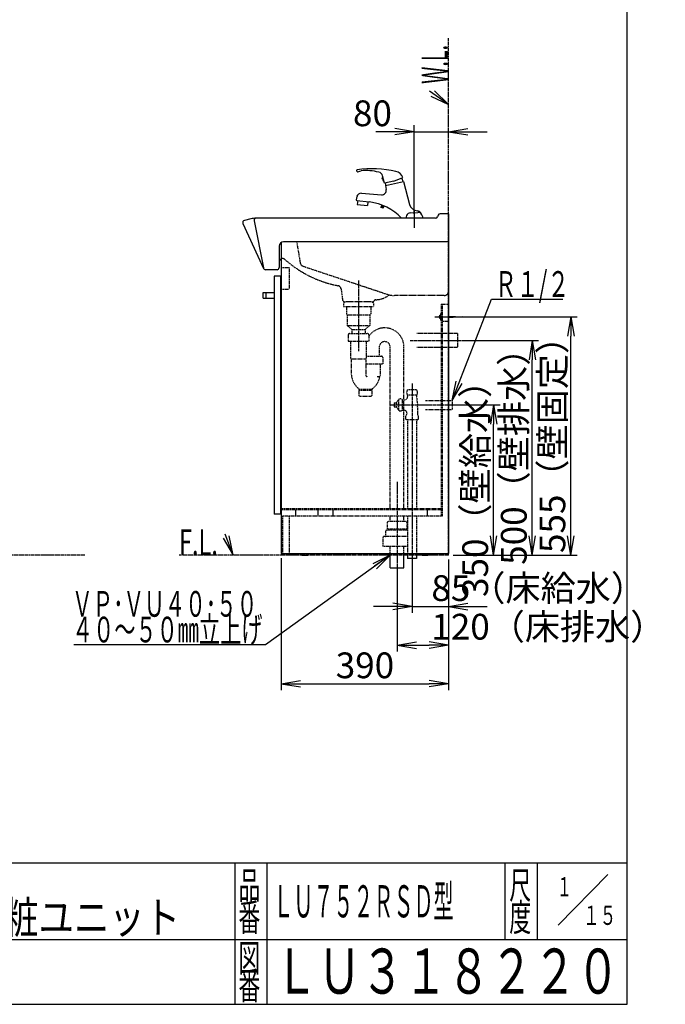
# Model space of a CAD drawing. Extents: x -15 to 3089, y 15 to 4328.
# Drawn here: x 1584 to 3089, y 202 to 2497 of the extents above; entities that cross this region are included whole.
import ezdxf
from ezdxf.enums import TextEntityAlignment as Align

# ---------------------------------------------------------------- set-up
doc = ezdxf.new("R2010")
doc.units = 0
for name, pattern in [('EXLTYPE1', [3, 2, -1]), ('EXLTYPE2', [2, 1, -1]), ('EXLTYPE3', [10, 7, -1, 1, -1]), ('EXLTYPE4', [12, 7, -1, 1, -1, 1, -1])]:
    doc.linetypes.add(name, pattern=pattern)
doc.layers.get('0').update_dxf_attribs({"linetype": 'CONTINUOUS'})
doc.layers.get('DEFPOINTS').update_dxf_attribs({"linetype": 'CONTINUOUS'})
for name, color, linetype in [('化粧台', 7, 'CONTINUOUS'), ('寸法', 7, 'CONTINUOUS'), ('枠_表', 7, 'CONTINUOUS')]:
    doc.layers.add(name, color=color, linetype=linetype)
doc.styles.add('EXCADDIM1', font='monotxt', dxfattribs={"width": 0.84, "bigfont": 'extfont'})
doc.styles.add('EXCADSTD', font='monotxt', dxfattribs={"bigfont": 'extfont'})
doc.styles.get("Standard").update_dxf_attribs({"font": 'monotxt', "bigfont": 'extfont'})
doc.dimstyles.new('ISO-25', dxfattribs={"dimtxt": 2.5, "dimasz": 2.5, "dimexe": 1.25, "dimexo": 0.625, "dimtad": 1, "dimtxsty": 'STANDARD', "dimcen": 2.5, "dimazin": 3, "dimtfac": 1, "dimtmove": 0, "dimatfit": 3})

# ---------------------------------------------------------------- blocks, each defined once
blk = doc.blocks.new('EX_NORM')
at = {"color": 0, "linetype": 'CONTINUOUS'}
for q in [(-1, 0.167), (-1, 0), (-1, -0.167)]:
    blk.add_line((0, 0), q, dxfattribs=at)
blk = doc.blocks.new('*D20')
at = {"layer": 'DEFPOINTS', "color": 0}
for p in [(2498.5, 1241.5), (2583.5, 1249.5), (2583.5, 1129.5)]:
    blk.add_point(p, dxfattribs=at)
at = {"layer": '寸法', "color": 3, "linetype": 'CONTINUOUS'}
for p, q in [((2498.5, 1231), (2498.5, 1114.5)), ((2583.5, 1239), (2583.5, 1114.5)), ((2453.5, 1129.5), (2408.5, 1129.5)), ((2498.5, 1129.5), (2583.5, 1129.5)), ((2628.5, 1129.5), (2673.5, 1129.5))]:
    blk.add_line(p, q, dxfattribs=at)
at = {"layer": '寸法', "color": 3, "xscale": 44.99999618530273, "yscale": 44.99999618530273, "zscale": 44.99999618530273}
blk.add_blockref('EX_NORM', (2498.5, 1129.5), dxfattribs=at)
at = {"layer": '寸法', "color": 3, "xscale": 44.99999618530273, "yscale": 44.99999618530273, "zscale": 44.99999618530273, "rotation": 180}
blk.add_blockref('EX_NORM', (2583.5, 1129.5), dxfattribs=at)
at = {"layer": '寸法', "color": 2, "insert": (2793.5, 1164.7), "char_height": 60, "attachment_point": 5, "style": 'EXCADDIM1'}
blk.add_mtext('85（床給水）', dxfattribs=at)
blk = doc.blocks.new('*D21')
at = {"layer": 'DEFPOINTS', "color": 0}
for p in [(2591.5, 1599.5), (2688.5, 1599.5), (2583.5, 1249.5)]:
    blk.add_point(p, dxfattribs=at)
at = {"layer": '寸法', "color": 3, "linetype": 'CONTINUOUS'}
for p, q in [((2602, 1599.5), (2703.5, 1599.5)), ((2688.5, 1294.5), (2688.5, 1554.5)), ((2594, 1249.5), (2703.5, 1249.5))]:
    blk.add_line(p, q, dxfattribs=at)
at = {"layer": '寸法', "color": 3, "xscale": 44.99999618530273, "yscale": 44.99999618530273, "zscale": 44.99999618530273}
for p, rotation in [((2688.5, 1599.5), 90), ((2688.5, 1249.5), 270)]:
    blk.add_blockref('EX_NORM', p, dxfattribs=dict(at, rotation=rotation))
at = {"layer": '寸法', "color": 2, "insert": (2653.3, 1424.5), "char_height": 60, "attachment_point": 5, "rotation": 90, "style": 'EXCADDIM1'}
blk.add_mtext('350（壁給水）', dxfattribs=at)
blk = doc.blocks.new('*D22')
at = {"layer": 'DEFPOINTS', "color": 0}
for p in [(2604.5, 1749.5), (2778.5, 1749.5), (2583.5, 1249.5)]:
    blk.add_point(p, dxfattribs=at)
at = {"layer": '寸法', "color": 3, "linetype": 'CONTINUOUS'}
for p, q in [((2615, 1749.5), (2793.5, 1749.5)), ((2778.5, 1294.5), (2778.5, 1704.5)), ((2594, 1249.5), (2793.5, 1249.5))]:
    blk.add_line(p, q, dxfattribs=at)
at = {"layer": '寸法', "color": 3, "xscale": 44.99999618530273, "yscale": 44.99999618530273, "zscale": 44.99999618530273}
for p, rotation in [((2778.5, 1749.5), 90), ((2778.5, 1249.5), 270)]:
    blk.add_blockref('EX_NORM', p, dxfattribs=dict(at, rotation=rotation))
at = {"layer": '寸法', "color": 2, "insert": (2743.3, 1499.5), "char_height": 60, "attachment_point": 5, "rotation": 90, "style": 'EXCADDIM1'}
blk.add_mtext('500（壁排水）', dxfattribs=at)
blk = doc.blocks.new('*D23')
at = {"layer": 'DEFPOINTS', "color": 0}
for p in [(2616, 1804.5), (2868.5, 1804.5), (2583.5, 1249.5)]:
    blk.add_point(p, dxfattribs=at)
at = {"layer": '寸法', "color": 3, "linetype": 'CONTINUOUS'}
for p, q in [((2626.5, 1804.5), (2883.5, 1804.5)), ((2868.5, 1294.5), (2868.5, 1759.5)), ((2594, 1249.5), (2883.5, 1249.5))]:
    blk.add_line(p, q, dxfattribs=at)
at = {"layer": '寸法', "color": 3, "xscale": 44.99999618530273, "yscale": 44.99999618530273, "zscale": 44.99999618530273}
for p, rotation in [((2868.5, 1804.5), 90), ((2868.5, 1249.5), 270)]:
    blk.add_blockref('EX_NORM', p, dxfattribs=dict(at, rotation=rotation))
at = {"layer": '寸法', "color": 2, "insert": (2833.3, 1527), "char_height": 60, "attachment_point": 5, "rotation": 90, "style": 'EXCADDIM1'}
blk.add_mtext('555（壁固定）', dxfattribs=at)
blk = doc.blocks.new('*D24')
at = {"layer": 'DEFPOINTS', "color": 0}
for p in [(2193.5, 1253), (2583.5, 1249.5), (2583.5, 949.5)]:
    blk.add_point(p, dxfattribs=at)
at = {"layer": '寸法', "color": 3, "linetype": 'CONTINUOUS'}
for p, q in [((2193.5, 1242.5), (2193.5, 934.5)), ((2583.5, 1239), (2583.5, 934.5)), ((2238.5, 949.5), (2538.5, 949.5))]:
    blk.add_line(p, q, dxfattribs=at)
at = {"layer": '寸法', "color": 3, "xscale": 44.99999618530273, "yscale": 44.99999618530273, "zscale": 44.99999618530273, "rotation": 180}
blk.add_blockref('EX_NORM', (2193.5, 949.5), dxfattribs=at)
at = {"layer": '寸法', "color": 3, "xscale": 44.99999618530273, "yscale": 44.99999618530273, "zscale": 44.99999618530273}
blk.add_blockref('EX_NORM', (2583.5, 949.5), dxfattribs=at)
at = {"layer": '寸法', "color": 2, "insert": (2388.5, 984.7), "char_height": 60, "attachment_point": 5, "style": 'EXCADDIM1'}
blk.add_mtext('390', dxfattribs=at)
blk = doc.blocks.new('*D27')
at = {"layer": 'DEFPOINTS', "color": 0}
for p in [(2583.5, 2236), (2583.5, 2044.5), (2503.5, 2034.5)]:
    blk.add_point(p, dxfattribs=at)
at = {"layer": '寸法', "color": 3, "linetype": 'CONTINUOUS'}
for p, q in [((2503.5, 2045), (2503.5, 2251)), ((2458.5, 2236), (2413.5, 2236)), ((2503.5, 2236), (2583.5, 2236)), ((2628.5, 2236), (2673.5, 2236))]:
    blk.add_line(p, q, dxfattribs=at)
at = {"layer": '寸法', "color": 3, "xscale": 44.99999618530273, "yscale": 44.99999618530273, "zscale": 44.99999618530273}
blk.add_blockref('EX_NORM', (2503.5, 2236), dxfattribs=at)
at = {"layer": '寸法', "color": 3, "xscale": 44.99999618530273, "yscale": 44.99999618530273, "zscale": 44.99999618530273, "rotation": 180}
blk.add_blockref('EX_NORM', (2583.5, 2236), dxfattribs=at)
at = {"layer": '寸法', "color": 2, "insert": (2406, 2271.2), "char_height": 60, "attachment_point": 5, "style": 'EXCADDIM1'}
blk.add_mtext('80', dxfattribs=at)
blk = doc.blocks.new('*D28')
at = {"layer": 'DEFPOINTS', "color": 0}
for p in [(2583.5, 1249.5), (2463.5, 1219.5), (2583.5, 1039.5)]:
    blk.add_point(p, dxfattribs=at)
at = {"layer": '寸法', "color": 3, "linetype": 'CONTINUOUS'}
for p, q in [((2583.5, 1239), (2583.5, 1024.5)), ((2463.5, 1209), (2463.5, 1024.5)), ((2508.5, 1039.5), (2538.5, 1039.5))]:
    blk.add_line(p, q, dxfattribs=at)
at = {"layer": '寸法', "color": 3, "xscale": 44.99999618530273, "yscale": 44.99999618530273, "zscale": 44.99999618530273, "rotation": 180}
blk.add_blockref('EX_NORM', (2463.5, 1039.5), dxfattribs=at)
at = {"layer": '寸法', "color": 3, "xscale": 44.99999618530273, "yscale": 44.99999618530273, "zscale": 44.99999618530273}
blk.add_blockref('EX_NORM', (2583.5, 1039.5), dxfattribs=at)
at = {"layer": '寸法', "color": 2, "insert": (2816, 1074.7), "char_height": 60, "attachment_point": 5, "style": 'EXCADDIM1'}
blk.add_mtext('120（床排水）', dxfattribs=at)

msp = doc.modelspace()

# ---------------------------------------------------------------- linework, layer by layer
at = {"layer": '化粧台', "color": 6, "linetype": 'EXLTYPE4'}
for p, q in [((2583.5, 1249.5), (2583.5, 2454)), ((1735.5, 1249.5), (326.5, 1249.5)), ((2583.5, 1249.5), (1955, 1249.5))]:
    msp.add_line(p, q, dxfattribs=at)
at = {"layer": '化粧台', "color": 3, "linetype": 'CONTINUOUS'}
for p, q in [((2542.4, 2319.2), (2583.5, 2299.5)), ((2583.5, 2299.5), (2551, 2331.5)), ((2058.2, 1288.7), (2081.5, 1249.5)), ((2081.5, 1249.5), (2072.2, 1294.2))]:
    msp.add_line(p, q, dxfattribs=at)
at = {"layer": '化粧台', "color": 6, "linetype": 'CONTINUOUS'}
for p, q in [((2370.7, 2142.7), (2369.8, 2146.7)), ((2371.3, 2142.4), (2379.4, 2145)), ((2429.5, 2125.7), (2429, 2128.1)), ((2429.5, 2125.7), (2430.1, 2123.2)), ((2433.9, 2115.9), (2429.8, 2133.4)), ((2455.8, 2121), (2433.9, 2115.9)), ((2436.1, 2110.6), (2478, 2120.2)), ((2455.8, 2121), (2476.9, 2129.1)), ((2478, 2120.2), (2492.4, 2066.4)), ((2380.1, 2092.5), (2427.4, 2089.2)), ((2436.1, 2110.6), (2437.9, 2101.1)), ((2369.3, 2076), (2398.7, 2072.4)), ((2371.8, 2075.7), (2370.7, 2066.8)), ((2370.7, 2066.8), (2394.5, 2063.9)), ((2395.6, 2072.8), (2394.5, 2063.9)), ((2427.5, 2065.3), (2425.3, 2059.8)), ((2430.9, 2057.6), (2425.3, 2059.8)), ((2430.9, 2057.6), (2433.1, 2063.1)), ((2494.5, 2047.2), (2511.7, 2048.1)), ((2503.5, 2051.7), (2503.5, 2011.7)), ((2551.6, 1804.5), (2626, 1804.5)), ((2565.5, 1812), (2564.5, 1812)), ((2564.5, 1812), (2564.5, 1797)), ((2565.5, 1797), (2564.5, 1797)), ((2583.5, 1806.5), (2616, 1804.5)), ((2616, 1804.5), (2583.5, 1802.5)), ((2226.5, 1354.8), (2226.5, 1339.8)), ((2278.5, 1354.8), (2278.5, 1339.8)), ((2313.5, 1354.8), (2313.5, 1339.8)), ((2533.5, 1354.8), (2533.5, 1339.8)), ((2447.5, 1219.5), (2447.5, 1253)), ((2479.5, 1219.5), (2479.5, 1253)), ((2488, 1253), (2488, 1241.5)), ((2509, 1241.5), (2488, 1241.5)), ((2509, 1253), (2509, 1241.5)), ((2447.5, 1219.5), (2479.5, 1219.5))]:
    msp.add_line(p, q, dxfattribs=at)
at = {"layer": '化粧台', "color": 2, "linetype": 'CONTINUOUS'}
for p, q in [((2583.5, 2044.5), (2563.9, 2044.5)), ((2583.5, 2044.5), (2583.5, 1253)), ((2104, 2022.4), (2152.2, 1917.4)), ((2122.8, 2033.1), (2107.3, 2029.4)), ((2129.9, 2028.5), (2151.8, 1918.5)), ((2553.1, 2034.5), (2134.8, 2034.5)), ((2559.2, 2041.4), (2557.8, 2037.6)), ((2193.5, 1978.2), (2193.5, 1253)), ((2583.5, 1979.5), (2198.5, 1979.5)), ((2188.5, 1969.5), (2188.5, 1919.5)), ((2183.5, 1914.5), (2156.7, 1914.5)), ((2176.5, 1899.5), (2176.5, 1344.5)), ((2191.5, 1899.5), (2176.5, 1899.5)), ((2191.5, 1899.5), (2191.5, 1344.5)), ((2151.5, 1861), (2176.5, 1861)), ((2151.5, 1848), (2151.5, 1861)), ((2158.5, 1848), (2158.5, 1861)), ((2151.5, 1848), (2176.5, 1848)), ((2583.5, 1834.5), (2583.5, 1794.5)), ((2191.5, 1344.5), (2176.5, 1344.5)), ((2193.5, 1253), (2583.5, 1253)), ((2241.7, 1249.5), (2241.7, 1253)), ((2241.7, 1249.5), (2255.2, 1249.5)), ((2255.2, 1249.5), (2255.2, 1253)), ((2521.7, 1249.5), (2521.7, 1253)), ((2521.7, 1249.5), (2535.2, 1249.5)), ((2535.2, 1249.5), (2535.2, 1253))]:
    msp.add_line(p, q, dxfattribs=at)
at = {"layer": '化粧台', "color": 2, "linetype": 'EXLTYPE1'}
for p, q in [((2229.3, 1979.5), (2237.5, 1930.4)), ((2244.2, 1922.6), (2440.8, 1857.1)), ((2332.9, 1869.6), (2336.4, 1843.8)), ((2405.6, 1839.5), (2341.4, 1839.5)), ((2408.5, 1836.5), (2404.3, 1839.5)), ((2573.5, 1854.5), (2456.6, 1854.5))]:
    msp.add_line(p, q, dxfattribs=at)
at = {"layer": '化粧台', "color": 6, "linetype": 'EXLTYPE2'}
for p, q in [((2193.5, 1919.5), (2211.7, 1919.5)), ((2211.7, 1919.5), (2211.7, 1869.5)), ((2193.5, 1869.5), (2211.7, 1869.5)), ((2338.5, 1836.5), (2342.7, 1839.5)), ((2338.5, 1836.5), (2338.5, 1829)), ((2408.5, 1836.5), (2408.5, 1829)), ((2338.5, 1829), (2408.5, 1829)), ((2345.1, 1829), (2345.1, 1812)), ((2401.9, 1829), (2401.9, 1812)), ((2566, 1834.5), (2566, 1339.8)), ((2566, 1834.5), (2583.5, 1834.5)), ((2568.5, 1834.5), (2568.5, 1339.8)), ((2345.1, 1812), (2347.2, 1809)), ((2347.2, 1809), (2347.2, 1784.5)), ((2347.2, 1809), (2399.7, 1809)), ((2401.9, 1812), (2399.7, 1809)), ((2399.7, 1809), (2399.7, 1784.5)), ((2568.5, 1794.5), (2583.5, 1794.5)), ((2347.2, 1784.5), (2357.7, 1775.5)), ((2347.2, 1784.5), (2399.7, 1784.5)), ((2357.7, 1775.5), (2389.2, 1775.5)), ((2357.7, 1775.5), (2357.7, 1765.5)), ((2399.7, 1784.5), (2389.2, 1775.5)), ((2389.2, 1775.5), (2389.2, 1765.5)), ((2349.2, 1762.5), (2349.2, 1747.7)), ((2349.2, 1747.7), (2397.7, 1747.7)), ((2352.2, 1765.5), (2394.7, 1765.5)), ((2355.2, 1747.7), (2355.2, 1707.6)), ((2391.7, 1747.7), (2391.7, 1707.6)), ((2397.7, 1762.5), (2397.7, 1747.7)), ((2421.7, 1734), (2421.7, 1712.8)), ((2447.5, 1357.3), (2447.5, 1734)), ((2479.5, 1357.3), (2479.5, 1734)), ((2355.2, 1707.6), (2356.5, 1706.6)), ((2356.5, 1706.6), (2390.5, 1706.6)), ((2356.5, 1706.6), (2356.5, 1674.9)), ((2390.5, 1706.6), (2391.7, 1707.6)), ((2390.5, 1706.6), (2390.5, 1667)), ((2391.7, 1712.8), (2427, 1712.8)), ((2430, 1709.8), (2430, 1695)), ((2390.5, 1695), (2430, 1695)), ((2424, 1695), (2424, 1666.9)), ((2416.9, 1665.9), (2423, 1665.9)), ((2374.6, 1636.4), (2404.6, 1636.4)), ((2374.6, 1636.4), (2374.6, 1621.1)), ((2374.6, 1633.6), (2404.6, 1633.6)), ((2404.6, 1636.4), (2404.6, 1621.1)), ((2509.5, 1634.2), (2487.5, 1634.2)), ((2376.1, 1619.6), (2403.1, 1619.6)), ((2462.1, 1604.8), (2466.8, 1611.6)), ((2466.8, 1611.6), (2466.8, 1587.4)), ((2475, 1612.2), (2475, 1586.7)), ((2475, 1611.5), (2480.5, 1611.5)), ((2509.5, 1622.2), (2487.5, 1622.2)), ((2488, 1622.2), (2488, 1619)), ((2509, 1622.2), (2509, 1619.3)), ((2456.5, 1604.2), (2462.1, 1604.2)), ((2456.5, 1604.2), (2456.5, 1594.7)), ((2456.5, 1594.7), (2462.1, 1594.7)), ((2462.1, 1604.8), (2462.1, 1594.2)), ((2462.1, 1594.2), (2466.8, 1587.4)), ((2475, 1587.5), (2478.7, 1587.5)), ((2510.7, 1588.6), (2510.7, 1579.4)), ((2483.8, 1565.9), (2483.8, 1573.8)), ((2486.2, 1564.5), (2483.8, 1565.9)), ((2486.2, 1580), (2486.2, 1579.4)), ((2510.7, 1564.5), (2486.2, 1564.5)), ((2488, 1564.5), (2488, 1357.3)), ((2509, 1564.5), (2509, 1357.3)), ((2510.7, 1564.5), (2513.2, 1565.9)), ((2513.2, 1565.9), (2513.2, 1573.8)), ((2566, 1357.3), (2193.5, 1357.3)), ((2566, 1354.8), (2193.5, 1354.8)), ((2568.5, 1339.8), (2193.5, 1339.8)), ((2196.5, 1339.8), (2196.5, 1253)), ((2211.5, 1339.8), (2211.5, 1253)), ((2447.5, 1327.3), (2447.5, 1339.8)), ((2479.5, 1327.3), (2479.5, 1339.8)), ((2488, 1339.8), (2488, 1253)), ((2509, 1339.8), (2509, 1253)), ((2440.5, 1325.3), (2440.5, 1309.5)), ((2486.5, 1309.5), (2440.5, 1309.5)), ((2484.5, 1327.3), (2442.5, 1327.3)), ((2447.5, 1307.5), (2447.5, 1309.5)), ((2479.5, 1307.5), (2479.5, 1309.5)), ((2486.5, 1325.3), (2486.5, 1309.5)), ((2430, 1289.5), (2430, 1270)), ((2488, 1292.5), (2433, 1292.5)), ((2436.5, 1304.5), (2436.5, 1293.5)), ((2487.5, 1307.5), (2439.5, 1307.5)), ((2488, 1269.5), (2430.5, 1269.5)), ((2447.5, 1253), (2447.5, 1269.5)), ((2479.5, 1253), (2479.5, 1269.5))]:
    msp.add_line(p, q, dxfattribs=at)
at = {"layer": '化粧台', "color": 6, "linetype": 'EXLTYPE3'}
for p, q in [((2373.5, 1889.5), (2373.5, 1724.5)), ((2498.5, 1649.2), (2498.5, 1226.5)), ((2446.5, 1599.5), (2606.5, 1599.5)), ((2463.5, 1420), (2463.5, 1204.5))]:
    msp.add_line(p, q, dxfattribs=at)
at = {"layer": '化粧台', "color": 3, "linetype": 'EXLTYPE3'}
msp.add_line((2494.2, 1749.5), (2619.5, 1749.5), dxfattribs=at)
at = {"layer": '化粧台', "color": 3, "linetype": 'EXLTYPE4'}
for p, q in [((2604.5, 1765.5), (2509.2, 1765.5)), ((2604.5, 1765.5), (2604.5, 1733.5)), ((2604.5, 1733.5), (2509.2, 1733.5))]:
    msp.add_line(p, q, dxfattribs=at)
at = {"layer": '化粧台', "color": 3, "linetype": 'EXLTYPE2'}
for p, q in [((2530, 1610), (2591.5, 1610)), ((2591.5, 1610), (2591.5, 1589)), ((2530, 1589), (2591.5, 1589))]:
    msp.add_line(p, q, dxfattribs=at)
at = {"layer": '化粧台', "color": 3, "linetype": 'CONTINUOUS', "flags": 128}
for points in [[(2583.5, 2299.5), (2538.8, 2330.9)], [(2081.5, 1249.5), (2062.5, 1298.5)]]:
    msp.add_lwpolyline(points, dxfattribs=at)
at = {"layer": '化粧台', "color": 6, "linetype": 'CONTINUOUS'}
msp.add_circle((2429.2, 2061.5), 1.5, dxfattribs=at)
for centre, radius, start, end in [((2370.3, 2146.8), 0.5, 97.1758, 193), ((2404.6, 1874.5), 275, 78.1986, 97.1758), ((2371.2, 2142.8), 0.5, 193, 288), ((2390.9, 2031.6), 114, 74.8482, 95.8009), ((2419.1, 2130.7), 11, 14.2921, 81.692), ((2456, 2122.2), 22, 18.244, 77.5027), ((2434, 2127.8), 5, 137.0935, 176.8517), ((2434.5, 2125.7), 5, 209.1483, 248.9065), ((2456, 2115.7), 20, 177.8902, 194.3941), ((2457.9, 2116.1), 20, 11.6059, 36.3749), ((2379.4, 2082.5), 10, 86, 161.885), ((2428.1, 2099.2), 10, 266, 11), ((2417.5, 2070.1), 50, 161.885, 171.2277), ((2369.5, 2077.5), 1.5, 171.2277, 263), ((2383.5, 1948.3), 125, 43.5727, 83), ((2511.8, 2071.6), 20, 195, 267.1289), ((2495, 2037.2), 10, 93, 159.5562), ((2510.3, 2041.6), 10, 32.1775, 87.1289), ((2512.2, 2038.1), 10, 26.4438, 93), ((2476.4, 2020.3), 50, 16.5113, 32.1775), ((2532.5, 2023.2), 50, 159.5562, 166.9739), ((2565.5, 1804.5), 3.94, 105.3013, 254.6987)]:
    msp.add_arc(centre, radius, start, end, dxfattribs=at)
at = {"layer": '化粧台', "color": 2, "linetype": 'CONTINUOUS'}
for centre, radius, start, end in [((2563.9, 2039.5), 5, 90, 158.1986), ((2108.5, 2024.5), 5, 103.5058, 204.6602), ((2134.8, 1983), 51.5, 90, 103.5058), ((2134.8, 2029.5), 5, 90, 191.2539), ((2553.1, 2039.5), 5, 270, 338.1986), ((2198.5, 1969.5), 10, 90, 180), ((2156.7, 1919.5), 5, 186.2851, 270), ((2183.5, 1919.5), 5, 270, 0)]:
    msp.add_arc(centre, radius, start, end, dxfattribs=at)
at = {"layer": '化粧台', "color": 2, "linetype": 'EXLTYPE1'}
for centre, radius, start, end in [((2196.5, 1932.4), 8, 48.2374, 180), ((2374.3, 2131.6), 259, 228.2374, 259.1679), ((2247.4, 1932.1), 10, 189.4623, 251.5651), ((2324, 1868.4), 9, 7.7862, 79.1679), ((2573.5, 1864.5), 10, 270, 0), ((2341.4, 1844.5), 5, 187.7862, 270), ((2405.6, 1844.5), 5, 270, 330.0595), ((2414.3, 1839.5), 5, 91.0367, 150.0595), ((2413.3, 1894.5), 50, 271.0367, 309.3912), ((2456.6, 1904.5), 50, 251.5651, 270)]:
    msp.add_arc(centre, radius, start, end, dxfattribs=at)
at = {"layer": '化粧台', "color": 6, "linetype": 'EXLTYPE2'}
for centre, radius, start, end in [((2434.6, 1734), 44.9, 0, 145.2127), ((2352.2, 1762.5), 3, 90, 180), ((2394.7, 1762.5), 3, 0, 90), ((2434.6, 1734), 12.9, 0, 180), ((2427, 1709.8), 3, 0, 90), ((2406.5, 1674.9), 50, 180, 230.3778), ((2392.3, 1667), 1.85, 180, 0), ((2383.2, 1670.2), 40, 302.3588, 353.8887), ((2423, 1666.9), 1, 270, 0), ((2496.7, 1628.2), 11, 146.9443, 213.0557), ((2500.2, 1628.2), 11, 326.9443, 33.0557), ((2376.1, 1621.1), 1.5, 180, 270), ((2403.1, 1621.1), 1.5, 270, 0), ((2471.2, 1608.2), 5.5, 46.6582, 142.8124), ((2480.5, 1619), 7.5, 270, 0), ((2549, 1619.3), 40, 180, 194.3615), ((2471.5, 1599.5), 40, 352.1483, 14.3615), ((2471.2, 1590.7), 5.5, 217.1876, 313.3418), ((2478.7, 1580), 7.5, 0, 90), ((2550.7, 1588.6), 40, 172.1483, 180), ((2478.7, 1579.4), 7.5, 312.0935, 0), ((2518.2, 1579.4), 7.5, 180, 227.9065), ((2442.5, 1325.3), 2, 90, 180), ((2484.5, 1325.3), 2, 0, 90), ((2433, 1289.5), 3, 90, 180), ((2435.5, 1293.5), 1, 270, 0), ((2439.5, 1304.5), 3, 90, 180), ((2487.5, 1304.5), 3, 80.4059, 90), ((2430.5, 1270), 0.5, 180, 270)]:
    msp.add_arc(centre, radius, start, end, dxfattribs=at)
at = {"layer": '枠_表', "color": 7, "linetype": 'CONTINUOUS'}
for p, q in [((3000, 202.5), (3000, 4327.5)), ((270, 532.5), (3000, 532.5)), ((270, 202.5), (3000, 202.5))]:
    msp.add_line(p, q, dxfattribs=at)
at = {"layer": '枠_表', "color": 6, "linetype": 'CONTINUOUS'}
for p, q in [((2085, 532.5), (2085, 202.5)), ((2160, 532.5), (2160, 202.5)), ((2715, 532.5), (2715, 352.5)), ((2790, 532.5), (2790, 352.5)), ((2839, 387), (2955, 505)), ((3000, 352.5), (1125, 352.5))]:
    msp.add_line(p, q, dxfattribs=at)

# ---------------------------------------------------------------- texts
at = {"layer": '化粧台', "color": 2, "linetype": 'CONTINUOUS', "style": 'EXCADSTD', "width": 0.557196}
msp.add_text('W.L.', height=60, rotation=90, dxfattribs=at).set_placement((2581, 2347.5), (2581, 2438.2), align=Align.FIT)
at = {"layer": '化粧台', "color": 2, "linetype": 'CONTINUOUS', "style": 'EXCADSTD', "width": 0.622749}
msp.add_text('F.L.', height=60, dxfattribs=at).set_placement((1955, 1249.5), (2045.7, 1249.5), align=Align.FIT)
at = {"layer": '寸法', "color": 2, "linetype": 'CONTINUOUS', "style": 'EXCADSTD'}
for s, width, p, p2 in [('Ｒ１/２', 0.834247, (2691, 1851.2), (2865, 1851.2)), ('ＶＰ･ＶＵ４０･５０', 0.854237, (1705.5, 1105.7), (2137.5, 1105.7)), ('４０～５０㎜立上げ', 0.977358, (1705.5, 1045.8), (2149.5, 1045.8))]:
    msp.add_text(s, height=60, dxfattribs=dict(at, width=width)).set_placement(p, p2, align=Align.FIT)
at = {"layer": '枠_表', "color": 2, "linetype": 'CONTINUOUS', "style": 'EXCADSTD'}
for s, height, width, p, p2 in [('品', 63.7, 1.12, (2093.6, 448.1), (2144.6, 448.1)), ('尺', 63.7, 1.12, (2725.1, 448.1), (2776.1, 448.1)), ('ＬＵ７５２ＲＳＤ型', 75, 0.739623, (2175, 405), (2595, 405)), ('１', 45, 1.101333, (2835.8, 454.1), (2871.2, 454.1)), ('\u3000洗面化粧ユニット', 75, 1.307547, (1215, 367.5), (1957.5, 367.5)), ('番', 63.7, 1.12, (2093.6, 373.1), (2144.6, 373.1)), ('度', 63.7, 1.12, (2725.1, 373.1), (2776.1, 373.1)), ('１５', 45, 1.098531, (2896.9, 387.5), (2974.6, 387.5)), ('図', 63.7, 1.12, (2093.6, 278.6), (2144.6, 278.6)), ('番', 63.7, 1.12, (2093.6, 214.1), (2144.6, 214.1))]:
    msp.add_text(s, height=height, dxfattribs=dict(at, width=width)).set_placement(p, p2, align=Align.FIT)
at = {"layer": '枠_表', "color": 7, "linetype": 'CONTINUOUS', "style": 'EXCADSTD', "width": 1.140426}
msp.add_text('ＬＵ３１８２２０', height=105, dxfattribs=at).set_placement((2178, 227.3), (2982, 227.3), align=Align.FIT)

# ---------------------------------------------------------------- dimensions: what is measured, and where the dimension line sits
at = {"layer": '寸法', "color": 3, "linetype": 'CONTINUOUS'}
for base, p1, p2, override, picture, middle in [((2583.5, 2236), (2503.5, 2034.5), (2583.5, 2044.5), {"dimtxt": 59.999996, "dimasz": 44.999996, "dimexe": 15, "dimexo": 10.5, "dimgap": 0, "dimtad": 1, "dimjust": 1, "dimtih": 0, "dimtoh": 0, "dimdec": 0, "dimzin": 0, "dimlunit": 2, "dimtxsty": 'EXCADDIM1', "dimblk1": 'EX_NORM', "dimblk2": 'EX_NORM', "dimsah": 1, "dimse1": 0, "dimse2": 1, "dimclrd": 3, "dimclre": 3, "dimclrt": 2, "dimtmove": 2}, '*D27', (2406, 2271.2)), ((2583.5, 949.5), (2193.5, 1253), (2583.5, 1249.5), {"dimtxt": 59.999996, "dimasz": 44.999996, "dimexe": 15, "dimexo": 10.5, "dimgap": 0, "dimtad": 1, "dimjust": 0, "dimtih": 0, "dimtoh": 0, "dimdec": 0, "dimzin": 0, "dimlunit": 2, "dimtxsty": 'EXCADDIM1', "dimblk1": 'EX_NORM', "dimblk2": 'EX_NORM', "dimsah": 1, "dimse1": 0, "dimse2": 0, "dimclrd": 3, "dimclre": 3, "dimclrt": 2, "dimtmove": 2}, '*D24', (2388.5, 984.7))]:
    dim = msp.add_linear_dim(base=base, p1=p1, p2=p2, dimstyle='ISO-25', override=override, dxfattribs=at)
    dim.commit()
    dim.dimension.update_dxf_attribs({"geometry": picture, "text_midpoint": middle, "dimtype": 160})
for base, p2, text, picture, middle in [((2868.5, 1804.5), (2616, 1804.5), '555（壁固定）', '*D23', (2833.3, 1527)), ((2778.5, 1749.5), (2604.5, 1749.5), '500（壁排水）', '*D22', (2743.3, 1499.5)), ((2688.5, 1599.5), (2591.5, 1599.5), '350（壁給水）', '*D21', (2653.3, 1424.5))]:
    dim = msp.add_linear_dim(base=base, p1=(2583.5, 1249.5), p2=p2, angle=90, text=text, dimstyle='ISO-25', override={"dimtxt": 59.999996, "dimasz": 44.999996, "dimexe": 15, "dimexo": 10.5, "dimgap": 0, "dimtad": 1, "dimjust": 0, "dimtih": 0, "dimtoh": 0, "dimdec": 0, "dimzin": 0, "dimlunit": 2, "dimtxsty": 'EXCADDIM1', "dimblk1": 'EX_NORM', "dimblk2": 'EX_NORM', "dimsah": 1, "dimse1": 0, "dimse2": 0, "dimclrd": 3, "dimclre": 3, "dimclrt": 2, "dimtmove": 2}, dxfattribs=at)
    dim.commit()
    dim.dimension.update_dxf_attribs({"geometry": picture, "text_midpoint": middle, "dimtype": 160})
for base, p1, text, picture, middle in [((2583.5, 1129.5), (2498.5, 1241.5), '85（床給水）', '*D20', (2793.5, 1164.7)), ((2583.5, 1039.5), (2463.5, 1219.5), '120（床排水）', '*D28', (2816, 1074.7))]:
    dim = msp.add_linear_dim(base=base, p1=p1, p2=(2583.5, 1249.5), text=text, dimstyle='ISO-25', override={"dimtxt": 59.999996, "dimasz": 44.999996, "dimexe": 15, "dimexo": 10.5, "dimgap": 0, "dimtad": 1, "dimjust": 2, "dimtih": 0, "dimtoh": 0, "dimdec": 0, "dimzin": 0, "dimlunit": 2, "dimtxsty": 'EXCADDIM1', "dimblk1": 'EX_NORM', "dimblk2": 'EX_NORM', "dimsah": 1, "dimse1": 0, "dimse2": 0, "dimclrd": 3, "dimclre": 3, "dimclrt": 2, "dimtmove": 2}, dxfattribs=at)
    dim.commit()
    dim.dimension.update_dxf_attribs({"geometry": picture, "text_midpoint": middle, "dimtype": 160})

# ---------------------------------------------------------------- leaders
msp.add_leader([(2591.5, 1610), (2683.5, 1846), (2850, 1846)], dimstyle='ISO-25', override={"dimasz": 45, "dimldrblk": 'EX_NORM'}, dxfattribs=at)
at = {"layer": '寸法', "color": 6, "linetype": 'CONTINUOUS'}
msp.add_leader([(2447.5, 1249.5), (2157, 1040.5), (1710, 1040.5)], dimstyle='ISO-25', override={"dimasz": 45, "dimldrblk": 'EX_NORM'}, dxfattribs=at)

doc.saveas('drawing.dxf')
